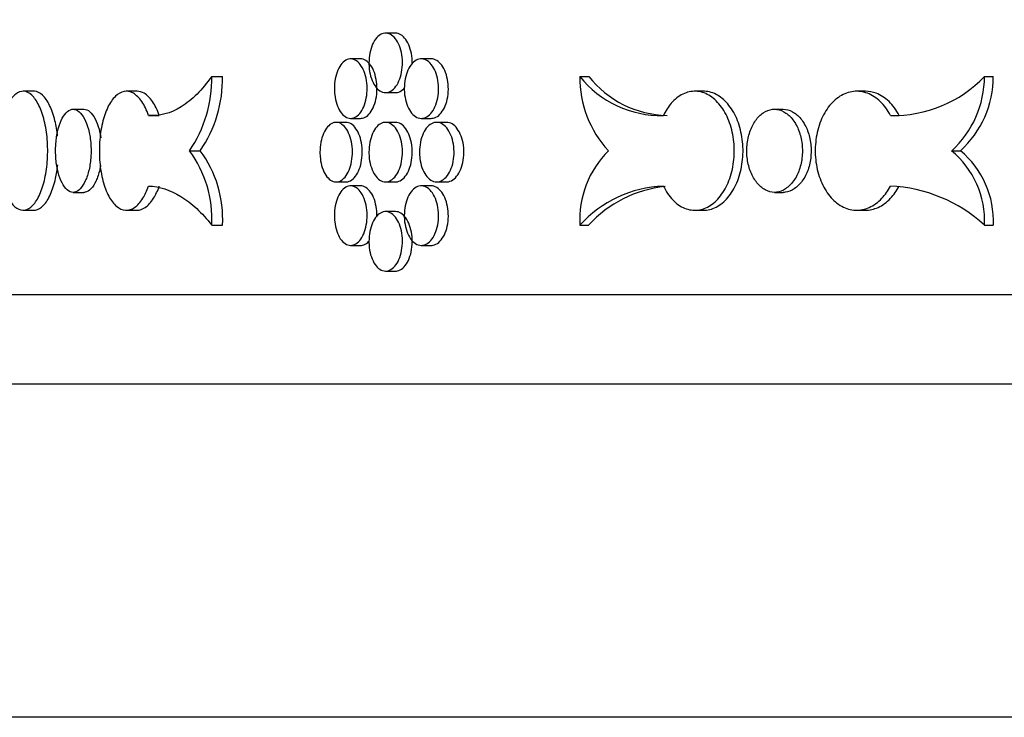
# Model space of a CAD drawing. Units: millimetres. Extents: x 0 to 835, y 0 to 1165.
# Drawn here: x 95 to 112, y 786 to 798 of the extents above; entities that cross this region are included whole.
import ezdxf
from ezdxf import colors
from ezdxf.entities.mleader import LeaderData, LeaderLine
from ezdxf.math import Vec2, Vec3

# ---------------------------------------------------------------- set-up
doc = ezdxf.new("R2010")
doc.units = ezdxf.units.MM
doc.layers.add('DV4_Défaut', color=7, linetype='Continuous')
doc.layers.add('Défaut', color=7, linetype='Continuous')

# ---------------------------------------------------------------- blocks, each defined once
blk = doc.blocks.new('_DOT')
at = {"color": 0}
blk.add_line((0, 0), (-1, 0), dxfattribs=at)
at = {"color": 0, "const_width": 0.333}
blk.add_lwpolyline([(-0.1665, 0, 1), (0.1665, 0, 1)], format="xyb", close=True, dxfattribs=at)
blk = doc.blocks.new('SE3')
at = {"layer": 'DV4_Défaut', "color": 7, "linetype": 'Continuous'}
for p, q in [((101.505, 797.878), (101.34, 797.878)), ((100.918, 797.445), (100.753, 797.445)), ((102.105, 797.445), (101.94, 797.445)), ((98.417, 797.151), (98.598, 797.151)), ((104.606, 797.151), (104.753, 797.151)), ((111.404, 797.151), (111.551, 797.151)), ((95.427, 796.901), (95.247, 796.901)), ((97.163, 796.901), (96.982, 796.901)), ((101.34, 796.878), (101.505, 796.878)), ((106.682, 796.901), (106.535, 796.901)), ((109.402, 796.901), (109.255, 796.901)), ((96.089, 796.6), (96.269, 796.6)), ((107.874, 796.6), (108.021, 796.6)), ((97.356, 796.493), (97.537, 796.493)), ((100.673, 796.378), (100.508, 796.378)), ((100.753, 796.445), (100.918, 796.445)), ((101.505, 796.378), (101.34, 796.378)), ((101.94, 796.445), (102.105, 796.445)), ((102.363, 796.378), (102.198, 796.378)), ((109.823, 796.493), (109.97, 796.493)), ((98.044, 795.901), (98.225, 795.901)), ((110.852, 795.901), (110.999, 795.901)), ((100.508, 795.378), (100.673, 795.378)), ((101.34, 795.378), (101.505, 795.378)), ((102.198, 795.378), (102.363, 795.378)), ((96.089, 795.201), (96.269, 795.201)), ((100.918, 795.31), (100.753, 795.31)), ((102.105, 795.31), (101.94, 795.31)), ((107.874, 795.201), (108.021, 795.201)), ((95.247, 794.901), (95.428, 794.901)), ((96.982, 794.901), (97.162, 794.901)), ((101.505, 794.878), (101.34, 794.878)), ((106.535, 794.901), (106.682, 794.901)), ((109.255, 794.901), (109.402, 794.901)), ((98.418, 794.651), (98.599, 794.651)), ((104.604, 794.651), (104.751, 794.651)), ((111.405, 794.651), (111.552, 794.651)), ((100.753, 794.31), (100.918, 794.31)), ((101.94, 794.31), (102.105, 794.31)), ((101.34, 793.878), (101.505, 793.878)), ((229.542, 793.478), (89.142, 793.478)), ((229.542, 791.978), (89.142, 791.978)), ((229.542, 786.378), (89.142, 786.378))]:
    blk.add_line(p, q, dxfattribs=at)
for centre, radius, start, end in [((96.295, 797.104), 2.123, 325.4839, 1.2681), ((96.476, 797.104), 2.123, 325.4739, 1.2673), ((106.404, 797.122), 1.799, 179.0941, 222.7644), ((105.964, 798.225), 1.732, 218.3389, 271.4164), ((106.111, 798.225), 1.732, 218.3306, 268.6193), ((109.871, 798.608), 2.115, 268.7112, 316.4455), ((109.712, 797.15), 1.692, 312.3875, 0.0187), ((109.859, 797.15), 1.692, 312.3808, 0.0173), ((96.501, 794.758), 1.92, 356.8024, 36.5236), ((96.682, 794.758), 1.92, 356.8028, 36.5342), ((106.239, 794.741), 1.637, 134.882, 183.166), ((109.865, 794.717), 1.541, 357.5246, 50.1739), ((110.013, 794.717), 1.541, 357.5257, 50.1808), ((106.095, 793.294), 2.015, 92.5002, 137.7079), ((106.242, 793.295), 2.015, 95.8955, 137.7158), ((109.7, 792.779), 2.532, 47.6671, 87.2112)]:
    blk.add_arc(centre, radius, start, end, dxfattribs=at)
for points, knots in [([(101.06, 797.378), (101.06, 797.434), (101.065, 797.49), (101.075, 797.543), (101.086, 797.596), (101.101, 797.646), (101.121, 797.69), (101.14, 797.734), (101.164, 797.772), (101.191, 797.802), (101.217, 797.831), (101.247, 797.853), (101.278, 797.865), (101.309, 797.878), (101.341, 797.881), (101.372, 797.874), (101.404, 797.868), (101.435, 797.852), (101.463, 797.827), (101.492, 797.803), (101.518, 797.769), (101.541, 797.729), (101.563, 797.689), (101.582, 797.642), (101.596, 797.592), (101.609, 797.541), (101.618, 797.486), (101.621, 797.43), (101.625, 797.374), (101.623, 797.317), (101.615, 797.263), (101.608, 797.208), (101.595, 797.155), (101.578, 797.108), (101.561, 797.061), (101.539, 797.018), (101.514, 796.984), (101.489, 796.949), (101.46, 796.922), (101.43, 796.904), (101.4, 796.886), (101.368, 796.877), (101.337, 796.878), (101.305, 796.878), (101.273, 796.888), (101.244, 796.908), (101.214, 796.927), (101.186, 796.955), (101.162, 796.991), (101.138, 797.026), (101.117, 797.069), (101.1, 797.117), (101.084, 797.165), (101.072, 797.218), (101.066, 797.273), (101.062, 797.307), (101.06, 797.343), (101.06, 797.378)], [0, 0, 0, 0, 0.053704, 0.053704, 0.053704, 0.107407, 0.107407, 0.107407, 0.161111, 0.161111, 0.161111, 0.214816, 0.214816, 0.214816, 0.26852, 0.26852, 0.26852, 0.322223, 0.322223, 0.322223, 0.375927, 0.375927, 0.375927, 0.429631, 0.429631, 0.429631, 0.483336, 0.483336, 0.483336, 0.53704, 0.53704, 0.53704, 0.590743, 0.590743, 0.590743, 0.644446, 0.644446, 0.644446, 0.698151, 0.698151, 0.698151, 0.751856, 0.751856, 0.751856, 0.805559, 0.805559, 0.805559, 0.859262, 0.859262, 0.859262, 0.912966, 0.912966, 0.912966, 0.966671, 0.966671, 0.966671, 1, 1, 1, 1]), ([(101.788, 797.358), (101.789, 797.403), (101.786, 797.449), (101.781, 797.493), (101.773, 797.547), (101.76, 797.6), (101.743, 797.647), (101.726, 797.694), (101.704, 797.737), (101.679, 797.771), (101.654, 797.806), (101.626, 797.833), (101.596, 797.851), (101.567, 797.869), (101.536, 797.878), (101.505, 797.878)], [0, 0, 0, 0, 0.168225, 0.168225, 0.168225, 0.377797, 0.377797, 0.377797, 0.587372, 0.587372, 0.587372, 0.796951, 0.796951, 0.796951, 1, 1, 1, 1]), ([(100.479, 796.945), (100.479, 797.001), (100.484, 797.058), (100.494, 797.11), (100.504, 797.163), (100.519, 797.214), (100.538, 797.257), (100.558, 797.301), (100.581, 797.339), (100.607, 797.369), (100.633, 797.399), (100.662, 797.42), (100.692, 797.433), (100.722, 797.445), (100.754, 797.448), (100.785, 797.442), (100.815, 797.435), (100.846, 797.419), (100.874, 797.394), (100.901, 797.37), (100.927, 797.336), (100.949, 797.297), (100.971, 797.257), (100.989, 797.21), (101.003, 797.159), (101.016, 797.109), (101.025, 797.053), (101.028, 796.998), (101.031, 796.942), (101.029, 796.884), (101.022, 796.83), (101.015, 796.776), (101.002, 796.723), (100.986, 796.675), (100.969, 796.628), (100.947, 796.586), (100.923, 796.551), (100.899, 796.517), (100.87, 796.489), (100.841, 796.471), (100.812, 796.453), (100.781, 796.444), (100.75, 796.445), (100.719, 796.446), (100.688, 796.456), (100.659, 796.475), (100.63, 796.494), (100.603, 796.522), (100.579, 796.558), (100.555, 796.593), (100.535, 796.637), (100.519, 796.684), (100.503, 796.732), (100.491, 796.786), (100.485, 796.84), (100.481, 796.875), (100.479, 796.91), (100.479, 796.945)], [0, 0, 0, 0, 0.053692, 0.053692, 0.053692, 0.107384, 0.107384, 0.107384, 0.161083, 0.161083, 0.161083, 0.214793, 0.214793, 0.214793, 0.268508, 0.268508, 0.268508, 0.322222, 0.322222, 0.322222, 0.375929, 0.375929, 0.375929, 0.429631, 0.429631, 0.429631, 0.483331, 0.483331, 0.483331, 0.537031, 0.537031, 0.537031, 0.59073, 0.59073, 0.59073, 0.64443, 0.64443, 0.64443, 0.698131, 0.698131, 0.698131, 0.751834, 0.751834, 0.751834, 0.805543, 0.805543, 0.805543, 0.859257, 0.859257, 0.859257, 0.912972, 0.912972, 0.912972, 0.96668, 0.96668, 0.96668, 1, 1, 1, 1]), ([(100.918, 796.445), (100.929, 796.445), (100.939, 796.446), (100.95, 796.448), (100.98, 796.455), (101.011, 796.471), (101.039, 796.495), (101.067, 796.52), (101.093, 796.553), (101.114, 796.593), (101.136, 796.633), (101.155, 796.68), (101.168, 796.731), (101.181, 796.781), (101.19, 796.837), (101.193, 796.892), (101.197, 796.948), (101.195, 797.005), (101.187, 797.06), (101.18, 797.114), (101.168, 797.167), (101.151, 797.214), (101.134, 797.262), (101.113, 797.304), (101.088, 797.339), (101.064, 797.373), (101.036, 797.401), (101.006, 797.418), (100.978, 797.436), (100.948, 797.445), (100.918, 797.445)], [0, 0, 0, 0, 0.036728, 0.036728, 0.036728, 0.144147, 0.144147, 0.144147, 0.251554, 0.251554, 0.251554, 0.358952, 0.358952, 0.358952, 0.466345, 0.466345, 0.466345, 0.573737, 0.573737, 0.573737, 0.681129, 0.681129, 0.681129, 0.788521, 0.788521, 0.788521, 0.895915, 0.895915, 0.895915, 1, 1, 1, 1]), ([(101.654, 796.945), (101.654, 797.001), (101.659, 797.058), (101.67, 797.11), (101.68, 797.163), (101.696, 797.214), (101.716, 797.257), (101.736, 797.301), (101.761, 797.339), (101.788, 797.369), (101.815, 797.399), (101.846, 797.42), (101.877, 797.433), (101.908, 797.445), (101.941, 797.448), (101.973, 797.442), (102.005, 797.435), (102.037, 797.419), (102.066, 797.394), (102.095, 797.37), (102.123, 797.336), (102.145, 797.297), (102.168, 797.257), (102.187, 797.21), (102.201, 797.159), (102.215, 797.109), (102.224, 797.053), (102.228, 796.997), (102.231, 796.942), (102.229, 796.884), (102.222, 796.83), (102.214, 796.775), (102.201, 796.723), (102.184, 796.675), (102.166, 796.628), (102.144, 796.586), (102.118, 796.551), (102.092, 796.517), (102.063, 796.489), (102.033, 796.471), (102.002, 796.453), (101.969, 796.444), (101.937, 796.445), (101.905, 796.446), (101.872, 796.456), (101.842, 796.475), (101.812, 796.494), (101.783, 796.522), (101.758, 796.558), (101.734, 796.593), (101.712, 796.637), (101.695, 796.684), (101.679, 796.732), (101.667, 796.786), (101.66, 796.84), (101.656, 796.875), (101.654, 796.91), (101.654, 796.945)], [0, 0, 0, 0, 0.0537, 0.0537, 0.0537, 0.107399, 0.107399, 0.107399, 0.161099, 0.161099, 0.161099, 0.2148, 0.2148, 0.2148, 0.268505, 0.268505, 0.268505, 0.322216, 0.322216, 0.322216, 0.375931, 0.375931, 0.375931, 0.429645, 0.429645, 0.429645, 0.483348, 0.483348, 0.483348, 0.537041, 0.537041, 0.537041, 0.590729, 0.590729, 0.590729, 0.644424, 0.644424, 0.644424, 0.698131, 0.698131, 0.698131, 0.751846, 0.751846, 0.751846, 0.80556, 0.80556, 0.80556, 0.859269, 0.859269, 0.859269, 0.912973, 0.912973, 0.912973, 0.966674, 0.966674, 0.966674, 1, 1, 1, 1]), ([(102.105, 796.445), (102.117, 796.445), (102.128, 796.446), (102.139, 796.448), (102.171, 796.455), (102.203, 796.471), (102.232, 796.495), (102.261, 796.52), (102.288, 796.554), (102.311, 796.593), (102.334, 796.633), (102.353, 796.68), (102.367, 796.731), (102.381, 796.781), (102.39, 796.837), (102.393, 796.892), (102.396, 796.948), (102.394, 797.005), (102.387, 797.06), (102.379, 797.114), (102.366, 797.167), (102.349, 797.214), (102.331, 797.262), (102.309, 797.304), (102.283, 797.339), (102.258, 797.373), (102.228, 797.401), (102.198, 797.418), (102.168, 797.436), (102.136, 797.445), (102.105, 797.445)], [0, 0, 0, 0, 0.036742, 0.036742, 0.036742, 0.144152, 0.144152, 0.144152, 0.25157, 0.25157, 0.25157, 0.358985, 0.358985, 0.358985, 0.46638, 0.46638, 0.46638, 0.573753, 0.573753, 0.573753, 0.681117, 0.681117, 0.681117, 0.788495, 0.788495, 0.788495, 0.895897, 0.895897, 0.895897, 1, 1, 1, 1]), ([(98.417, 797.151), (98.259, 796.923), (98.088, 796.753), (97.724, 796.528), (97.54, 796.479), (97.356, 796.493)], [0, 0, 0, 0, 0.5, 0.5, 1, 1, 1, 1]), ([(94.923, 795.308), (94.949, 795.218), (94.982, 795.138), (95.019, 795.075), (95.056, 795.011), (95.098, 794.963), (95.142, 794.935), (95.186, 794.906), (95.233, 794.895), (95.278, 794.903), (95.324, 794.912), (95.37, 794.94), (95.412, 794.985), (95.455, 795.03), (95.495, 795.093), (95.529, 795.17), (95.563, 795.246), (95.592, 795.338), (95.614, 795.437), (95.635, 795.536), (95.65, 795.645), (95.657, 795.756), (95.664, 795.867), (95.663, 795.982), (95.654, 796.092), (95.645, 796.202), (95.628, 796.309), (95.604, 796.406), (95.58, 796.502), (95.549, 796.591), (95.514, 796.663), (95.478, 796.735), (95.437, 796.794), (95.394, 796.834), (95.351, 796.874), (95.305, 796.897), (95.259, 796.9), (95.213, 796.903), (95.167, 796.887), (95.124, 796.853), (95.081, 796.819), (95.04, 796.767), (95.004, 796.699), (94.973, 796.641), (94.945, 796.571), (94.923, 796.493)], [0, 0, 0, 0, 0.067322, 0.067322, 0.067322, 0.134642, 0.134642, 0.134642, 0.201982, 0.201982, 0.201982, 0.269313, 0.269313, 0.269313, 0.336616, 0.336616, 0.336616, 0.403897, 0.403897, 0.403897, 0.471167, 0.471167, 0.471167, 0.538434, 0.538434, 0.538434, 0.605701, 0.605701, 0.605701, 0.672969, 0.672969, 0.672969, 0.740239, 0.740239, 0.740239, 0.80752, 0.80752, 0.80752, 0.874825, 0.874825, 0.874825, 0.942157, 0.942157, 0.942157, 1, 1, 1, 1]), ([(95.829, 796.144), (95.82, 796.235), (95.804, 796.325), (95.784, 796.406), (95.761, 796.502), (95.73, 796.591), (95.694, 796.663), (95.659, 796.735), (95.618, 796.794), (95.574, 796.834), (95.531, 796.874), (95.485, 796.897), (95.439, 796.9), (95.435, 796.9), (95.432, 796.901), (95.428, 796.901)], [0, 0, 0, 0, 0.214286, 0.214286, 0.214286, 0.468951, 0.468951, 0.468951, 0.723627, 0.723627, 0.723627, 0.978345, 0.978345, 0.978345, 1, 1, 1, 1]), ([(97.356, 796.493), (97.325, 796.583), (97.286, 796.663), (97.243, 796.727), (97.2, 796.79), (97.151, 796.838), (97.101, 796.867), (97.051, 796.895), (96.998, 796.906), (96.947, 796.898), (96.896, 796.889), (96.845, 796.861), (96.799, 796.816), (96.752, 796.771), (96.708, 796.708), (96.672, 796.631), (96.635, 796.555), (96.603, 796.464), (96.58, 796.364), (96.557, 796.265), (96.541, 796.156), (96.534, 796.045), (96.527, 795.934), (96.528, 795.819), (96.537, 795.709), (96.547, 795.6), (96.565, 795.492), (96.59, 795.395), (96.616, 795.299), (96.649, 795.211), (96.688, 795.138), (96.726, 795.066), (96.771, 795.007), (96.818, 794.967), (96.866, 794.927), (96.917, 794.904), (96.969, 794.901), (97.02, 794.898), (97.073, 794.914), (97.122, 794.948), (97.172, 794.982), (97.219, 795.034), (97.261, 795.102), (97.297, 795.16), (97.329, 795.23), (97.356, 795.308)], [0, 0, 0, 0, 0.067321, 0.067321, 0.067321, 0.134641, 0.134641, 0.134641, 0.20198, 0.20198, 0.20198, 0.269311, 0.269311, 0.269311, 0.336613, 0.336613, 0.336613, 0.403894, 0.403894, 0.403894, 0.471164, 0.471164, 0.471164, 0.538432, 0.538432, 0.538432, 0.6057, 0.6057, 0.6057, 0.672968, 0.672968, 0.672968, 0.740239, 0.740239, 0.740239, 0.80752, 0.80752, 0.80752, 0.874824, 0.874824, 0.874824, 0.942155, 0.942155, 0.942155, 1, 1, 1, 1]), ([(97.537, 796.493), (97.505, 796.583), (97.467, 796.663), (97.423, 796.727), (97.38, 796.79), (97.332, 796.838), (97.282, 796.867), (97.243, 796.889), (97.202, 796.9), (97.162, 796.9)], [0, 0, 0, 0, 0.360103, 0.360103, 0.360103, 0.720198, 0.720198, 0.720198, 1, 1, 1, 1]), ([(101.505, 796.878), (101.516, 796.878), (101.527, 796.879), (101.538, 796.881), (101.569, 796.887), (101.6, 796.904), (101.629, 796.928), (101.639, 796.937), (101.649, 796.947), (101.658, 796.958)], [0, 0, 0, 0, 0.201308, 0.201308, 0.201308, 0.789413, 0.789413, 0.789413, 1, 1, 1, 1]), ([(106.007, 795.308), (106.05, 795.218), (106.104, 795.138), (106.165, 795.075), (106.225, 795.011), (106.294, 794.963), (106.365, 794.935), (106.436, 794.906), (106.511, 794.895), (106.585, 794.903), (106.659, 794.912), (106.733, 794.94), (106.801, 794.985), (106.869, 795.03), (106.933, 795.093), (106.987, 795.17), (107.042, 795.246), (107.088, 795.338), (107.123, 795.437), (107.158, 795.536), (107.181, 795.645), (107.192, 795.756), (107.203, 795.867), (107.201, 795.982), (107.187, 796.092), (107.173, 796.202), (107.145, 796.309), (107.108, 796.406), (107.07, 796.502), (107.02, 796.591), (106.964, 796.663), (106.907, 796.735), (106.841, 796.794), (106.772, 796.834), (106.702, 796.874), (106.628, 796.897), (106.554, 796.9), (106.48, 796.903), (106.405, 796.887), (106.335, 796.853), (106.265, 796.819), (106.198, 796.767), (106.14, 796.699), (106.09, 796.641), (106.045, 796.571), (106.007, 796.493)], [0, 0, 0, 0, 0.067322, 0.067322, 0.067322, 0.134642, 0.134642, 0.134642, 0.201982, 0.201982, 0.201982, 0.269313, 0.269313, 0.269313, 0.336616, 0.336616, 0.336616, 0.403897, 0.403897, 0.403897, 0.471167, 0.471167, 0.471167, 0.538434, 0.538434, 0.538434, 0.605701, 0.605701, 0.605701, 0.672969, 0.672969, 0.672969, 0.740239, 0.740239, 0.740239, 0.80752, 0.80752, 0.80752, 0.874825, 0.874825, 0.874825, 0.942157, 0.942157, 0.942157, 1, 1, 1, 1]), ([(106.682, 794.901), (106.699, 794.901), (106.715, 794.902), (106.732, 794.903), (106.805, 794.912), (106.879, 794.94), (106.947, 794.985), (107.015, 795.03), (107.079, 795.093), (107.134, 795.17), (107.188, 795.246), (107.235, 795.338), (107.27, 795.437), (107.304, 795.536), (107.328, 795.645), (107.339, 795.756), (107.35, 795.867), (107.348, 795.982), (107.333, 796.092), (107.319, 796.202), (107.292, 796.309), (107.254, 796.406), (107.216, 796.502), (107.167, 796.591), (107.11, 796.663), (107.053, 796.735), (106.988, 796.794), (106.918, 796.834), (106.849, 796.874), (106.774, 796.897), (106.701, 796.9), (106.694, 796.9), (106.688, 796.901), (106.682, 796.901)], [0, 0, 0, 0, 0.024, 0.024, 0.024, 0.131509, 0.131509, 0.131509, 0.238973, 0.238973, 0.238973, 0.3464, 0.3464, 0.3464, 0.45381, 0.45381, 0.45381, 0.561216, 0.561216, 0.561216, 0.668622, 0.668622, 0.668622, 0.776028, 0.776028, 0.776028, 0.883439, 0.883439, 0.883439, 0.990867, 0.990867, 0.990867, 1, 1, 1, 1]), ([(109.823, 796.493), (109.776, 796.583), (109.717, 796.663), (109.652, 796.727), (109.586, 796.79), (109.513, 796.838), (109.437, 796.867), (109.36, 796.895), (109.28, 796.906), (109.202, 796.898), (109.124, 796.889), (109.046, 796.861), (108.974, 796.816), (108.903, 796.771), (108.836, 796.708), (108.779, 796.631), (108.722, 796.555), (108.674, 796.464), (108.638, 796.364), (108.602, 796.265), (108.578, 796.156), (108.567, 796.045), (108.555, 795.934), (108.557, 795.819), (108.572, 795.709), (108.587, 795.6), (108.615, 795.492), (108.654, 795.395), (108.693, 795.299), (108.744, 795.211), (108.804, 795.138), (108.863, 795.066), (108.932, 795.007), (109.005, 794.967), (109.077, 794.927), (109.156, 794.904), (109.235, 794.901), (109.313, 794.898), (109.393, 794.914), (109.468, 794.948), (109.543, 794.982), (109.615, 795.034), (109.679, 795.102), (109.733, 795.16), (109.782, 795.23), (109.823, 795.308)], [0, 0, 0, 0, 0.067321, 0.067321, 0.067321, 0.134641, 0.134641, 0.134641, 0.20198, 0.20198, 0.20198, 0.269311, 0.269311, 0.269311, 0.336613, 0.336613, 0.336613, 0.403894, 0.403894, 0.403894, 0.471164, 0.471164, 0.471164, 0.538432, 0.538432, 0.538432, 0.6057, 0.6057, 0.6057, 0.672968, 0.672968, 0.672968, 0.740239, 0.740239, 0.740239, 0.80752, 0.80752, 0.80752, 0.874824, 0.874824, 0.874824, 0.942155, 0.942155, 0.942155, 1, 1, 1, 1]), ([(109.97, 796.493), (109.923, 796.583), (109.864, 796.663), (109.799, 796.727), (109.733, 796.79), (109.659, 796.838), (109.583, 796.867), (109.524, 796.889), (109.462, 796.9), (109.401, 796.9)], [0, 0, 0, 0, 0.3601031, 0.3601031, 0.3601031, 0.7201981, 0.7201981, 0.7201981, 1, 1, 1, 1]), ([(96.089, 795.201), (96.055, 795.202), (96.021, 795.217), (95.989, 795.244), (95.958, 795.272), (95.928, 795.312), (95.902, 795.362), (95.876, 795.412), (95.854, 795.473), (95.836, 795.541), (95.819, 795.608), (95.807, 795.683), (95.8, 795.76), (95.793, 795.836), (95.792, 795.917), (95.797, 795.994), (95.801, 796.072), (95.811, 796.149), (95.827, 796.219), (95.842, 796.289), (95.862, 796.353), (95.887, 796.407), (95.911, 796.461), (95.939, 796.506), (95.97, 796.539), (96.001, 796.571), (96.035, 796.591), (96.068, 796.598), (96.075, 796.599), (96.082, 796.6), (96.089, 796.6)], [0, 0, 0, 0, 0.108691, 0.108691, 0.108691, 0.217382, 0.217382, 0.217382, 0.326077, 0.326077, 0.326077, 0.434773, 0.434773, 0.434773, 0.543466, 0.543466, 0.543466, 0.652155, 0.652155, 0.652155, 0.760846, 0.760846, 0.760846, 0.869542, 0.869542, 0.869542, 0.978237, 0.978237, 0.978237, 1, 1, 1, 1]), ([(96.089, 796.6), (96.123, 796.599), (96.157, 796.584), (96.189, 796.557), (96.222, 796.529), (96.252, 796.489), (96.279, 796.439), (96.305, 796.389), (96.328, 796.328), (96.346, 796.261), (96.364, 796.193), (96.377, 796.118), (96.384, 796.042), (96.391, 795.965), (96.392, 795.884), (96.387, 795.807), (96.383, 795.729), (96.372, 795.652), (96.356, 795.582), (96.34, 795.513), (96.319, 795.448), (96.294, 795.394), (96.269, 795.34), (96.24, 795.295), (96.209, 795.263), (96.178, 795.23), (96.144, 795.21), (96.11, 795.203), (96.103, 795.202), (96.096, 795.201), (96.089, 795.201)], [0, 0, 0, 0, 0.108691, 0.108691, 0.108691, 0.217382, 0.217382, 0.217382, 0.326076, 0.326076, 0.326076, 0.434772, 0.434772, 0.434772, 0.543465, 0.543465, 0.543465, 0.652155, 0.652155, 0.652155, 0.760846, 0.760846, 0.760846, 0.869542, 0.869542, 0.869542, 0.978237, 0.978237, 0.978237, 1, 1, 1, 1]), ([(96.269, 796.6), (96.303, 796.599), (96.338, 796.584), (96.37, 796.557), (96.402, 796.529), (96.432, 796.489), (96.459, 796.439), (96.485, 796.389), (96.508, 796.328), (96.526, 796.261), (96.538, 796.216), (96.548, 796.168), (96.555, 796.118)], [0, 0, 0, 0, 0.272857, 0.272857, 0.272857, 0.545713, 0.545713, 0.545713, 0.818578, 0.818578, 0.818578, 1, 1, 1, 1]), ([(107.874, 795.201), (107.821, 795.202), (107.767, 795.217), (107.717, 795.244), (107.668, 795.272), (107.62, 795.312), (107.58, 795.362), (107.539, 795.412), (107.504, 795.473), (107.476, 795.541), (107.449, 795.608), (107.43, 795.683), (107.419, 795.76), (107.408, 795.836), (107.406, 795.917), (107.414, 795.994), (107.421, 796.072), (107.437, 796.149), (107.461, 796.219), (107.485, 796.289), (107.517, 796.353), (107.556, 796.407), (107.594, 796.461), (107.639, 796.506), (107.687, 796.539), (107.736, 796.571), (107.789, 796.591), (107.842, 796.598), (107.852, 796.599), (107.863, 796.6), (107.874, 796.6)], [0, 0, 0, 0, 0.108691, 0.108691, 0.108691, 0.217382, 0.217382, 0.217382, 0.326077, 0.326077, 0.326077, 0.434773, 0.434773, 0.434773, 0.543466, 0.543466, 0.543466, 0.652155, 0.652155, 0.652155, 0.760846, 0.760846, 0.760846, 0.869542, 0.869542, 0.869542, 0.978237, 0.978237, 0.978237, 1, 1, 1, 1]), ([(107.874, 796.6), (107.927, 796.599), (107.981, 796.584), (108.031, 796.557), (108.081, 796.529), (108.129, 796.489), (108.17, 796.439), (108.212, 796.389), (108.248, 796.328), (108.275, 796.261), (108.303, 796.193), (108.323, 796.118), (108.334, 796.042), (108.345, 795.965), (108.347, 795.884), (108.339, 795.807), (108.332, 795.729), (108.316, 795.652), (108.291, 795.582), (108.267, 795.513), (108.234, 795.448), (108.195, 795.394), (108.156, 795.34), (108.11, 795.295), (108.061, 795.263), (108.013, 795.23), (107.96, 795.21), (107.906, 795.203), (107.896, 795.202), (107.885, 795.201), (107.874, 795.201)], [0, 0, 0, 0, 0.108691, 0.108691, 0.108691, 0.217382, 0.217382, 0.217382, 0.326076, 0.326076, 0.326076, 0.434772, 0.434772, 0.434772, 0.543465, 0.543465, 0.543465, 0.652155, 0.652155, 0.652155, 0.760846, 0.760846, 0.760846, 0.869542, 0.869542, 0.869542, 0.978237, 0.978237, 0.978237, 1, 1, 1, 1]), ([(108.021, 796.6), (108.074, 796.599), (108.128, 796.584), (108.178, 796.557), (108.228, 796.529), (108.276, 796.489), (108.317, 796.439), (108.358, 796.389), (108.394, 796.328), (108.422, 796.261), (108.45, 796.193), (108.47, 796.118), (108.48, 796.042), (108.491, 795.965), (108.493, 795.884), (108.486, 795.807), (108.479, 795.729), (108.462, 795.652), (108.438, 795.582), (108.413, 795.513), (108.38, 795.448), (108.341, 795.394), (108.303, 795.34), (108.257, 795.295), (108.208, 795.263), (108.159, 795.23), (108.106, 795.21), (108.053, 795.203), (108.042, 795.202), (108.031, 795.201), (108.021, 795.201)], [0, 0, 0, 0, 0.108691, 0.108691, 0.108691, 0.217382, 0.217382, 0.217382, 0.326076, 0.326076, 0.326076, 0.434772, 0.434772, 0.434772, 0.543465, 0.543465, 0.543465, 0.652154, 0.652154, 0.652154, 0.760846, 0.760846, 0.760846, 0.869542, 0.869542, 0.869542, 0.978237, 0.978237, 0.978237, 1, 1, 1, 1]), ([(100.237, 795.878), (100.237, 795.934), (100.242, 795.99), (100.252, 796.043), (100.262, 796.096), (100.277, 796.146), (100.296, 796.19), (100.315, 796.234), (100.338, 796.272), (100.364, 796.301), (100.39, 796.331), (100.418, 796.353), (100.448, 796.365), (100.478, 796.378), (100.509, 796.381), (100.54, 796.374), (100.57, 796.368), (100.6, 796.352), (100.628, 796.327), (100.655, 796.303), (100.681, 796.269), (100.703, 796.229), (100.724, 796.189), (100.743, 796.142), (100.756, 796.092), (100.769, 796.041), (100.778, 795.986), (100.781, 795.93), (100.784, 795.875), (100.782, 795.817), (100.775, 795.763), (100.768, 795.708), (100.756, 795.655), (100.739, 795.608), (100.722, 795.561), (100.701, 795.518), (100.677, 795.484), (100.653, 795.449), (100.625, 795.422), (100.596, 795.404), (100.567, 795.386), (100.536, 795.377), (100.505, 795.378), (100.475, 795.378), (100.444, 795.388), (100.415, 795.408), (100.387, 795.427), (100.359, 795.455), (100.336, 795.49), (100.312, 795.526), (100.292, 795.569), (100.276, 795.617), (100.26, 795.665), (100.249, 795.718), (100.243, 795.773), (100.239, 795.807), (100.237, 795.843), (100.237, 795.878)], [0, 0, 0, 0, 0.053683, 0.053683, 0.053683, 0.107365, 0.107365, 0.107365, 0.161058, 0.161058, 0.161058, 0.214771, 0.214771, 0.214771, 0.268495, 0.268495, 0.268495, 0.322218, 0.322218, 0.322218, 0.375932, 0.375932, 0.375932, 0.429635, 0.429635, 0.429635, 0.483332, 0.483332, 0.483332, 0.537025, 0.537025, 0.537025, 0.590718, 0.590718, 0.590718, 0.644411, 0.644411, 0.644411, 0.698109, 0.698109, 0.698109, 0.751815, 0.751815, 0.751815, 0.805532, 0.805532, 0.805532, 0.859256, 0.859256, 0.859256, 0.912979, 0.912979, 0.912979, 0.966686, 0.966686, 0.966686, 1, 1, 1, 1]), ([(100.674, 795.378), (100.684, 795.378), (100.695, 795.379), (100.705, 795.381), (100.735, 795.387), (100.766, 795.404), (100.793, 795.428), (100.821, 795.453), (100.846, 795.486), (100.868, 795.526), (100.89, 795.566), (100.908, 795.613), (100.921, 795.663), (100.934, 795.714), (100.943, 795.769), (100.946, 795.825), (100.949, 795.881), (100.947, 795.938), (100.94, 795.993), (100.933, 796.047), (100.921, 796.1), (100.904, 796.147), (100.888, 796.194), (100.866, 796.237), (100.842, 796.271), (100.818, 796.306), (100.79, 796.333), (100.761, 796.351), (100.733, 796.369), (100.703, 796.378), (100.673, 796.378)], [0, 0, 0, 0, 0.036698, 0.036698, 0.036698, 0.144138, 0.144138, 0.144138, 0.251559, 0.251559, 0.251559, 0.358959, 0.358959, 0.358959, 0.466346, 0.466346, 0.466346, 0.573727, 0.573727, 0.573727, 0.681106, 0.681106, 0.681106, 0.788487, 0.788487, 0.788487, 0.895877, 0.895877, 0.895877, 1, 1, 1, 1]), ([(101.06, 795.878), (101.06, 795.934), (101.065, 795.99), (101.075, 796.043), (101.086, 796.096), (101.101, 796.146), (101.121, 796.19), (101.14, 796.234), (101.164, 796.272), (101.191, 796.302), (101.217, 796.331), (101.247, 796.353), (101.278, 796.365), (101.309, 796.378), (101.341, 796.381), (101.372, 796.374), (101.404, 796.368), (101.435, 796.352), (101.463, 796.327), (101.492, 796.303), (101.518, 796.269), (101.541, 796.229), (101.563, 796.189), (101.582, 796.142), (101.596, 796.092), (101.609, 796.041), (101.618, 795.986), (101.621, 795.93), (101.625, 795.874), (101.623, 795.817), (101.615, 795.763), (101.608, 795.708), (101.595, 795.655), (101.578, 795.608), (101.561, 795.561), (101.539, 795.518), (101.514, 795.484), (101.489, 795.449), (101.46, 795.422), (101.43, 795.404), (101.4, 795.386), (101.368, 795.377), (101.337, 795.378), (101.305, 795.378), (101.273, 795.388), (101.244, 795.408), (101.214, 795.427), (101.186, 795.455), (101.162, 795.491), (101.138, 795.526), (101.117, 795.569), (101.1, 795.617), (101.084, 795.665), (101.072, 795.718), (101.066, 795.773), (101.062, 795.807), (101.06, 795.843), (101.06, 795.878)], [0, 0, 0, 0, 0.053704, 0.053704, 0.053704, 0.107407, 0.107407, 0.107407, 0.161111, 0.161111, 0.161111, 0.214816, 0.214816, 0.214816, 0.26852, 0.26852, 0.26852, 0.322223, 0.322223, 0.322223, 0.375927, 0.375927, 0.375927, 0.429631, 0.429631, 0.429631, 0.483336, 0.483336, 0.483336, 0.53704, 0.53704, 0.53704, 0.590743, 0.590743, 0.590743, 0.644446, 0.644446, 0.644446, 0.698151, 0.698151, 0.698151, 0.751856, 0.751856, 0.751856, 0.805559, 0.805559, 0.805559, 0.859262, 0.859262, 0.859262, 0.912966, 0.912966, 0.912966, 0.966671, 0.966671, 0.966671, 1, 1, 1, 1]), ([(101.505, 795.378), (101.516, 795.378), (101.527, 795.379), (101.538, 795.381), (101.569, 795.387), (101.6, 795.404), (101.629, 795.428), (101.657, 795.453), (101.684, 795.486), (101.706, 795.526), (101.728, 795.566), (101.747, 795.613), (101.761, 795.663), (101.774, 795.714), (101.783, 795.769), (101.787, 795.825), (101.79, 795.881), (101.788, 795.938), (101.781, 795.993), (101.773, 796.047), (101.76, 796.1), (101.743, 796.147), (101.726, 796.194), (101.704, 796.237), (101.679, 796.271), (101.654, 796.306), (101.626, 796.333), (101.596, 796.351), (101.567, 796.369), (101.536, 796.378), (101.505, 796.378)], [0, 0, 0, 0, 0.036762, 0.036762, 0.036762, 0.144158, 0.144158, 0.144158, 0.251555, 0.251555, 0.251555, 0.358955, 0.358955, 0.358955, 0.466354, 0.466354, 0.466354, 0.573752, 0.573752, 0.573752, 0.681148, 0.681148, 0.681148, 0.788546, 0.788546, 0.788546, 0.895946, 0.895946, 0.895946, 1, 1, 1, 1]), ([(101.909, 795.878), (101.909, 795.934), (101.915, 795.99), (101.925, 796.043), (101.936, 796.096), (101.952, 796.146), (101.972, 796.19), (101.992, 796.234), (102.017, 796.272), (102.044, 796.302), (102.072, 796.331), (102.103, 796.353), (102.134, 796.365), (102.166, 796.378), (102.199, 796.381), (102.232, 796.374), (102.264, 796.368), (102.296, 796.352), (102.326, 796.327), (102.355, 796.303), (102.382, 796.269), (102.405, 796.229), (102.428, 796.189), (102.448, 796.142), (102.462, 796.092), (102.476, 796.041), (102.485, 795.986), (102.488, 795.93), (102.492, 795.874), (102.49, 795.817), (102.482, 795.763), (102.475, 795.708), (102.461, 795.655), (102.444, 795.608), (102.426, 795.561), (102.403, 795.518), (102.378, 795.484), (102.352, 795.449), (102.322, 795.422), (102.291, 795.404), (102.261, 795.386), (102.227, 795.377), (102.195, 795.378), (102.162, 795.378), (102.13, 795.388), (102.099, 795.408), (102.069, 795.427), (102.04, 795.455), (102.015, 795.491), (101.99, 795.526), (101.968, 795.569), (101.951, 795.617), (101.934, 795.665), (101.922, 795.718), (101.915, 795.773), (101.911, 795.807), (101.909, 795.843), (101.909, 795.878)], [0, 0, 0, 0, 0.053693, 0.053693, 0.053693, 0.107387, 0.107387, 0.107387, 0.161082, 0.161082, 0.161082, 0.214782, 0.214782, 0.214782, 0.268491, 0.268491, 0.268491, 0.32221, 0.32221, 0.32221, 0.375935, 0.375935, 0.375935, 0.429654, 0.429654, 0.429654, 0.483356, 0.483356, 0.483356, 0.537039, 0.537039, 0.537039, 0.590715, 0.590715, 0.590715, 0.644403, 0.644403, 0.644403, 0.69811, 0.69811, 0.69811, 0.751832, 0.751832, 0.751832, 0.805556, 0.805556, 0.805556, 0.859273, 0.859273, 0.859273, 0.912979, 0.912979, 0.912979, 0.966678, 0.966678, 0.966678, 1, 1, 1, 1]), ([(102.364, 795.378), (102.375, 795.378), (102.386, 795.379), (102.397, 795.381), (102.429, 795.387), (102.461, 795.404), (102.491, 795.428), (102.52, 795.453), (102.548, 795.486), (102.571, 795.526), (102.594, 795.566), (102.613, 795.613), (102.627, 795.663), (102.641, 795.714), (102.65, 795.769), (102.654, 795.825), (102.657, 795.881), (102.655, 795.938), (102.647, 795.993), (102.64, 796.047), (102.627, 796.1), (102.609, 796.147), (102.591, 796.194), (102.569, 796.237), (102.543, 796.271), (102.517, 796.306), (102.488, 796.333), (102.457, 796.351), (102.427, 796.369), (102.395, 796.378), (102.363, 796.378)], [0, 0, 0, 0, 0.036718, 0.036718, 0.036718, 0.144144, 0.144144, 0.144144, 0.251581, 0.251581, 0.251581, 0.359007, 0.359007, 0.359007, 0.466396, 0.466396, 0.466396, 0.573749, 0.573749, 0.573749, 0.681089, 0.681089, 0.681089, 0.788451, 0.788451, 0.788451, 0.895852, 0.895852, 0.895852, 1, 1, 1, 1]), ([(95.428, 794.901), (95.438, 794.901), (95.448, 794.902), (95.458, 794.903), (95.504, 794.912), (95.55, 794.94), (95.592, 794.985), (95.635, 795.03), (95.675, 795.093), (95.709, 795.17), (95.743, 795.246), (95.772, 795.338), (95.794, 795.437), (95.809, 795.508), (95.822, 795.584), (95.83, 795.662)], [0, 0, 0, 0, 0.056715, 0.056715, 0.056715, 0.310765, 0.310765, 0.310765, 0.56471, 0.56471, 0.56471, 0.818569, 0.818569, 0.818569, 1, 1, 1, 1]), ([(96.55, 795.652), (96.546, 795.628), (96.541, 795.605), (96.536, 795.582), (96.521, 795.513), (96.499, 795.448), (96.474, 795.394), (96.45, 795.34), (96.42, 795.295), (96.389, 795.263), (96.358, 795.23), (96.324, 795.21), (96.29, 795.203), (96.283, 795.202), (96.276, 795.201), (96.269, 795.201)], [0, 0, 0, 0, 0.0922364, 0.0922364, 0.0922364, 0.3758855, 0.3758855, 0.3758855, 0.6595463, 0.6595463, 0.6595463, 0.9432058, 0.9432058, 0.9432058, 1, 1, 1, 1]), ([(97.162, 794.901), (97.209, 794.901), (97.257, 794.917), (97.302, 794.948), (97.352, 794.982), (97.399, 795.034), (97.441, 795.102), (97.477, 795.16), (97.51, 795.23), (97.537, 795.308)], [0, 0, 0, 0, 0.329747, 0.329747, 0.329747, 0.690272, 0.690272, 0.690272, 1, 1, 1, 1]), ([(97.356, 795.308), (97.539, 795.302), (97.721, 795.243), (97.99, 795.077), (98.079, 795.008), (98.252, 794.847), (98.337, 794.755), (98.418, 794.651)], [0, 0, 0, 0, 0.5, 0.5, 0.75, 0.75, 1, 1, 1, 1]), ([(100.479, 794.81), (100.479, 794.866), (100.484, 794.923), (100.494, 794.976), (100.504, 795.029), (100.519, 795.079), (100.538, 795.123), (100.558, 795.166), (100.581, 795.204), (100.607, 795.234), (100.633, 795.264), (100.662, 795.286), (100.692, 795.298), (100.722, 795.31), (100.754, 795.313), (100.785, 795.307), (100.815, 795.3), (100.846, 795.284), (100.874, 795.26), (100.901, 795.235), (100.927, 795.202), (100.949, 795.162), (100.971, 795.122), (100.989, 795.075), (101.003, 795.024), (101.016, 794.974), (101.025, 794.918), (101.028, 794.863), (101.031, 794.807), (101.029, 794.75), (101.022, 794.695), (101.015, 794.641), (101.002, 794.588), (100.986, 794.541), (100.969, 794.494), (100.947, 794.451), (100.923, 794.416), (100.899, 794.382), (100.87, 794.355), (100.841, 794.337), (100.812, 794.319), (100.781, 794.31), (100.75, 794.31), (100.719, 794.311), (100.688, 794.321), (100.659, 794.34), (100.63, 794.359), (100.603, 794.388), (100.579, 794.423), (100.555, 794.459), (100.535, 794.502), (100.519, 794.55), (100.503, 794.598), (100.491, 794.651), (100.485, 794.706), (100.481, 794.74), (100.479, 794.775), (100.479, 794.81)], [0, 0, 0, 0, 0.053692, 0.053692, 0.053692, 0.107384, 0.107384, 0.107384, 0.161083, 0.161083, 0.161083, 0.214793, 0.214793, 0.214793, 0.268508, 0.268508, 0.268508, 0.322222, 0.322222, 0.322222, 0.375929, 0.375929, 0.375929, 0.429631, 0.429631, 0.429631, 0.483331, 0.483331, 0.483331, 0.537031, 0.537031, 0.537031, 0.59073, 0.59073, 0.59073, 0.64443, 0.64443, 0.64443, 0.698131, 0.698131, 0.698131, 0.751834, 0.751834, 0.751834, 0.805543, 0.805543, 0.805543, 0.859257, 0.859257, 0.859257, 0.912972, 0.912972, 0.912972, 0.96668, 0.96668, 0.96668, 1, 1, 1, 1]), ([(101.195, 794.795), (101.195, 794.839), (101.193, 794.883), (101.187, 794.925), (101.18, 794.98), (101.168, 795.033), (101.151, 795.08), (101.134, 795.127), (101.113, 795.169), (101.088, 795.204), (101.064, 795.238), (101.036, 795.266), (101.006, 795.284), (100.978, 795.301), (100.948, 795.31), (100.918, 795.31)], [0, 0, 0, 0, 0.163589, 0.163589, 0.163589, 0.374313, 0.374313, 0.374313, 0.585037, 0.585037, 0.585037, 0.795765, 0.795765, 0.795765, 1, 1, 1, 1]), ([(101.654, 794.81), (101.654, 794.866), (101.659, 794.923), (101.67, 794.976), (101.68, 795.029), (101.696, 795.079), (101.716, 795.123), (101.736, 795.166), (101.761, 795.205), (101.788, 795.234), (101.815, 795.264), (101.846, 795.286), (101.877, 795.298), (101.908, 795.31), (101.941, 795.313), (101.973, 795.307), (102.005, 795.3), (102.037, 795.284), (102.066, 795.26), (102.095, 795.235), (102.123, 795.202), (102.145, 795.162), (102.168, 795.122), (102.187, 795.075), (102.201, 795.024), (102.215, 794.974), (102.224, 794.918), (102.228, 794.863), (102.231, 794.807), (102.229, 794.75), (102.222, 794.695), (102.214, 794.641), (102.201, 794.588), (102.184, 794.541), (102.166, 794.494), (102.144, 794.451), (102.118, 794.417), (102.092, 794.382), (102.063, 794.355), (102.033, 794.337), (102.002, 794.319), (101.969, 794.31), (101.937, 794.31), (101.905, 794.311), (101.872, 794.321), (101.842, 794.34), (101.812, 794.359), (101.783, 794.388), (101.758, 794.423), (101.734, 794.459), (101.712, 794.502), (101.695, 794.55), (101.679, 794.598), (101.667, 794.651), (101.66, 794.706), (101.656, 794.74), (101.654, 794.775), (101.654, 794.81)], [0, 0, 0, 0, 0.0537, 0.0537, 0.0537, 0.107399, 0.107399, 0.107399, 0.161099, 0.161099, 0.161099, 0.2148, 0.2148, 0.2148, 0.268505, 0.268505, 0.268505, 0.322216, 0.322216, 0.322216, 0.375931, 0.375931, 0.375931, 0.429645, 0.429645, 0.429645, 0.483348, 0.483348, 0.483348, 0.537041, 0.537041, 0.537041, 0.590729, 0.590729, 0.590729, 0.644424, 0.644424, 0.644424, 0.698131, 0.698131, 0.698131, 0.751846, 0.751846, 0.751846, 0.80556, 0.80556, 0.80556, 0.859269, 0.859269, 0.859269, 0.912973, 0.912973, 0.912973, 0.966674, 0.966674, 0.966674, 1, 1, 1, 1]), ([(102.105, 794.31), (102.117, 794.31), (102.128, 794.311), (102.139, 794.314), (102.171, 794.32), (102.203, 794.336), (102.232, 794.361), (102.261, 794.385), (102.288, 794.419), (102.311, 794.459), (102.334, 794.498), (102.353, 794.546), (102.367, 794.596), (102.381, 794.647), (102.39, 794.702), (102.393, 794.758), (102.396, 794.813), (102.394, 794.871), (102.387, 794.925), (102.379, 794.98), (102.366, 795.033), (102.349, 795.08), (102.331, 795.127), (102.309, 795.169), (102.283, 795.204), (102.258, 795.238), (102.228, 795.266), (102.198, 795.284), (102.168, 795.301), (102.136, 795.31), (102.105, 795.31)], [0, 0, 0, 0, 0.036742, 0.036742, 0.036742, 0.144152, 0.144152, 0.144152, 0.25157, 0.25157, 0.25157, 0.358985, 0.358985, 0.358985, 0.46638, 0.46638, 0.46638, 0.573753, 0.573753, 0.573753, 0.681117, 0.681117, 0.681117, 0.788495, 0.788495, 0.788495, 0.895897, 0.895897, 0.895897, 1, 1, 1, 1]), ([(109.401, 794.901), (109.473, 794.901), (109.546, 794.917), (109.615, 794.948), (109.69, 794.982), (109.762, 795.034), (109.825, 795.102), (109.88, 795.16), (109.929, 795.23), (109.97, 795.308)], [0, 0, 0, 0, 0.329747, 0.329747, 0.329747, 0.690272, 0.690272, 0.690272, 1, 1, 1, 1]), ([(101.06, 794.378), (101.06, 794.434), (101.065, 794.49), (101.075, 794.543), (101.086, 794.596), (101.101, 794.646), (101.121, 794.69), (101.14, 794.734), (101.164, 794.772), (101.191, 794.802), (101.217, 794.831), (101.247, 794.853), (101.278, 794.865), (101.309, 794.878), (101.341, 794.881), (101.372, 794.874), (101.404, 794.868), (101.435, 794.852), (101.463, 794.827), (101.492, 794.803), (101.518, 794.769), (101.541, 794.729), (101.563, 794.689), (101.582, 794.642), (101.596, 794.592), (101.609, 794.541), (101.618, 794.486), (101.621, 794.43), (101.625, 794.374), (101.623, 794.317), (101.615, 794.263), (101.608, 794.208), (101.595, 794.155), (101.578, 794.108), (101.561, 794.061), (101.539, 794.018), (101.514, 793.984), (101.489, 793.949), (101.46, 793.922), (101.43, 793.904), (101.4, 793.886), (101.368, 793.877), (101.337, 793.878), (101.305, 793.878), (101.273, 793.888), (101.244, 793.908), (101.214, 793.927), (101.186, 793.955), (101.162, 793.991), (101.138, 794.026), (101.117, 794.069), (101.1, 794.117), (101.084, 794.165), (101.072, 794.218), (101.066, 794.273), (101.062, 794.307), (101.06, 794.343), (101.06, 794.378)], [0, 0, 0, 0, 0.053704, 0.053704, 0.053704, 0.107407, 0.107407, 0.107407, 0.161111, 0.161111, 0.161111, 0.214816, 0.214816, 0.214816, 0.26852, 0.26852, 0.26852, 0.322223, 0.322223, 0.322223, 0.375927, 0.375927, 0.375927, 0.429631, 0.429631, 0.429631, 0.483336, 0.483336, 0.483336, 0.53704, 0.53704, 0.53704, 0.590743, 0.590743, 0.590743, 0.644446, 0.644446, 0.644446, 0.698151, 0.698151, 0.698151, 0.751856, 0.751856, 0.751856, 0.805559, 0.805559, 0.805559, 0.859262, 0.859262, 0.859262, 0.912966, 0.912966, 0.912966, 0.966671, 0.966671, 0.966671, 1, 1, 1, 1]), ([(101.505, 793.878), (101.516, 793.878), (101.527, 793.879), (101.538, 793.881), (101.569, 793.887), (101.6, 793.904), (101.629, 793.928), (101.657, 793.953), (101.684, 793.986), (101.706, 794.026), (101.728, 794.066), (101.747, 794.113), (101.761, 794.163), (101.774, 794.214), (101.783, 794.269), (101.787, 794.325), (101.79, 794.381), (101.788, 794.438), (101.781, 794.493), (101.773, 794.547), (101.76, 794.6), (101.743, 794.647), (101.726, 794.694), (101.704, 794.737), (101.679, 794.771), (101.654, 794.806), (101.626, 794.833), (101.596, 794.851), (101.567, 794.869), (101.536, 794.878), (101.505, 794.878)], [0, 0, 0, 0, 0.036762, 0.036762, 0.036762, 0.144158, 0.144158, 0.144158, 0.251555, 0.251555, 0.251555, 0.358955, 0.358955, 0.358955, 0.466354, 0.466354, 0.466354, 0.573752, 0.573752, 0.573752, 0.681148, 0.681148, 0.681148, 0.788546, 0.788546, 0.788546, 0.895946, 0.895946, 0.895946, 1, 1, 1, 1]), ([(100.918, 794.31), (100.929, 794.31), (100.939, 794.311), (100.95, 794.314), (100.98, 794.32), (101.011, 794.336), (101.039, 794.361), (101.048, 794.368), (101.056, 794.377), (101.064, 794.386)], [0, 0, 0, 0, 0.206704, 0.206704, 0.206704, 0.81125, 0.81125, 0.81125, 1, 1, 1, 1])]:
    blk.add_open_spline(points, degree=3, knots=knots, dxfattribs=at)

msp = doc.modelspace()

# ---------------------------------------------------------------- block references
at = {"layer": 'Défaut'}
msp.add_blockref('SE3', (0, 0), dxfattribs=at)

# ---------------------------------------------------------------- leaders
at = {"layer": 'Défaut', "color": 7, "linetype": 'Continuous'}
ml = msp.add_multileader_mtext('Standard', dxfattribs=at)
ml.set_content('{\\pxsm0.9;\\fSolid Edge ISO|b1||i0||c0|p34;\\W1.;12/02/2009\\P}', color=256)
ml.set_leader_properties()
ml.set_arrow_properties(name='DOT')
ml.build(insert=Vec2(0, 0))
ml.multileader.update_dxf_attribs({"leader_type": 0, "dogleg_length": 0, "arrow_head_size": 12})
ctx = ml.context
ctx.base_point, ctx.char_height, ctx.arrow_head_size, ctx.landing_gap_size = Vec3(747.016, 1157.46), 12, 12, 4.2
notes = []
notes.append((ctx, [(0, (0, 0, 0), (0, 0), (1, 0), 1, [])]))
ctx.mtext.insert = Vec3(749.016, 1163.58)
for ctx, leaders in notes:
    for number, flags, end, landing, length, lines in leaders:
        leader = LeaderData()
        leader.index, (leader.has_last_leader_line, leader.has_dogleg_vector, leader.attachment_direction) = number, flags
        leader.last_leader_point, leader.dogleg_vector, leader.dogleg_length = Vec3(end), Vec3(landing), length
        for number, points, colour, breaks in lines:
            line = LeaderLine()
            line.index, line.vertices, line.color, line.breaks = number, Vec3.list(points), colors.encode_raw_color(colour), breaks
            leader.lines.append(line)
        ctx.leaders.append(leader)

doc.saveas('drawing.dxf')
